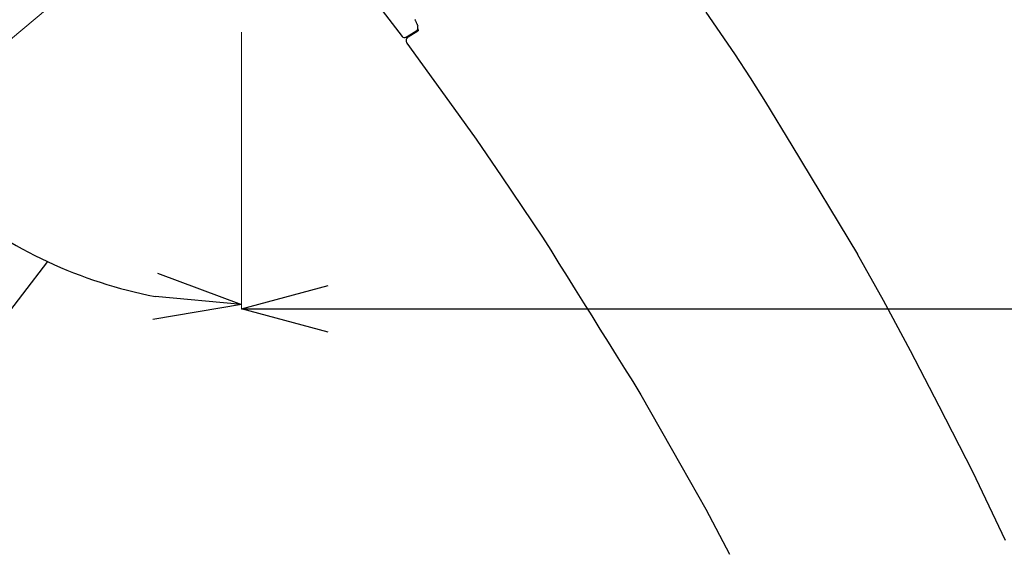
# Model space of a CAD drawing. Units: millimetres. Extents: x 1951 to 3247, y 695 to 2417.
# Drawn here: x 2663 to 2776, y 1621 to 1681 of the extents above; entities that cross this region are included whole.
import ezdxf

# ---------------------------------------------------------------- set-up
doc = ezdxf.new("R2010")
doc.units = ezdxf.units.MM
doc.layers.add('標註線', color=7, linetype='Continuous', lineweight=9)
doc.layers.add('繪圖線', color=7, linetype='Continuous')
doc.styles.get("Standard").update_dxf_attribs({"font": 'ARIAL.TTF'})
doc.dimstyles.get("Standard").update_dxf_attribs({"dimtxt": 0.18, "dimasz": 0.18, "dimexe": 0.18, "dimexo": 0.0625, "dimgap": 0.09, "dimtad": 0, "dimtih": 1, "dimtoh": 1, "dimdec": 4, "dimzin": 0, "dimdsep": 46, "dimtxsty": 'Standard', "dimcen": 0.09, "dimadec": 0, "dimazin": 0, "dimtfac": 1, "dimtdec": 4, "dimtofl": 0, "dimtmove": 0, "dimatfit": 3, "dimfxl": 1, "dimtolj": 1, "dimtzin": 0, "dimarcsym": 0})

# ---------------------------------------------------------------- blocks, each defined once
blk = doc.blocks.new('_Open30')
at = {"color": 0, "linetype": 'ByBlock', "lineweight": -2}
for p, q in [((-1, 0.268), (0, 0)), ((0, 0), (-1, -0.268)), ((0, 0), (-1, 0))]:
    blk.add_line(p, q, dxfattribs=at)
blk = doc.blocks.new('*D13')
at = {"layer": '標註線', "color": 0, "lineweight": 9, "transparency": 16777216}
for p, q in [((4814.14, 1764.08), (4814.14, 1732.19)), ((4980.14, 1758.44), (4980.14, 1732.19))]:
    blk.add_line(p, q, dxfattribs=at)
at = {"layer": '標註線', "color": 0, "lineweight": -2, "transparency": 16777216}
for p, q in [((4824.14, 1732.19), (4907.75, 1732.19)), ((4970.14, 1732.19), (4955.99, 1732.19))]:
    blk.add_line(p, q, dxfattribs=at)
at = {"layer": '標註線', "color": 0, "lineweight": -2, "transparency": 16777216, "xscale": 10, "yscale": 10, "zscale": 10, "rotation": 180}
blk.add_blockref('_Open30', (4814.14, 1732.19), dxfattribs=at)
at = {"layer": '標註線', "color": 0, "lineweight": -2, "transparency": 16777216, "xscale": 10, "yscale": 10, "zscale": 10}
blk.add_blockref('_Open30', (4980.14, 1732.19), dxfattribs=at)
at = {"layer": '標註線', "transparency": 16777216, "insert": (4931.87, 1732.19), "char_height": 18, "attachment_point": 5}
blk.add_mtext('\\A1;166', dxfattribs=at)
blk = doc.blocks.new('*D14')
at = {"layer": '標註線', "color": 0, "lineweight": 9, "transparency": 16777216}
for p, q in [((4796.55, 1770.86), (4773.58, 1751.59)), ((4814.14, 1764.08), (4814.14, 1732.68))]:
    blk.add_line(p, q, dxfattribs=at)
at = {"layer": '標註線', "color": 0, "lineweight": -2, "transparency": 16777216}
for p, q in [((4791.76, 1737.64), (4779.59, 1721.77)), ((4779.59, 1721.77), (4769.59, 1721.77))]:
    blk.add_line(p, q, dxfattribs=at)
blk.add_arc((4814.14, 1785.62), 52.94, 230.8387, 259.1613, dxfattribs=at)
at = {"layer": '標註線', "color": 0, "lineweight": -2, "transparency": 16777216, "xscale": 10, "yscale": 10, "zscale": 10}
for p, rotation in [((4773.58, 1751.59), 135.4193583425973), ((4814.14, 1732.68), 354.5806416574014)]:
    blk.add_blockref('_Open30', p, dxfattribs=dict(at, rotation=rotation))
at = {"layer": '標註線', "transparency": 16777216, "insert": (4747.67, 1721.77), "char_height": 18, "attachment_point": 5}
blk.add_mtext('\\A1;50°', dxfattribs=at)
blk = doc.blocks.new('A$C0453439D')
at = {"layer": '繪圖線', "color": 7, "linetype": 'Continuous'}
for p, q in [((752.02903, 989.98734), (756.03221, 984.78363)), ((791.05362, 987.61031), (794.35047, 982.78539)), ((757.48366, 986.79352), (757.5138, 986.72791)), ((757.5138, 986.72791), (757.54365, 986.66202)), ((757.54365, 986.66202), (757.57314, 986.59603)), ((757.57314, 986.59603), (757.60223, 986.53013)), ((757.60223, 986.53013), (757.63087, 986.46452)), ((757.63087, 986.46452), (757.65899, 986.39939)), ((757.65899, 986.39939), (757.68653, 986.33493)), ((757.68653, 986.33493), (757.71346, 986.27134)), ((757.71346, 986.27134), (757.73971, 986.2088)), ((757.73971, 986.2088), (757.76522, 986.1475)), ((757.76522, 986.1475), (757.78994, 986.08765)), ((757.78994, 986.08765), (757.81382, 986.02943)), ((756.40695, 984.69368), (757.60746, 985.41103)), ((756.72212, 984.7668), (757.85108, 985.44142)), ((757.82828, 985.69126), (757.8307, 985.67901)), ((757.8307, 985.67901), (757.83312, 985.66675)), ((757.83312, 985.66675), (757.83553, 985.6545)), ((757.83553, 985.6545), (757.83795, 985.64225)), ((757.83795, 985.64225), (757.84037, 985.62999)), ((757.84037, 985.62999), (757.84279, 985.61774)), ((757.84279, 985.61774), (757.8452, 985.60549)), ((757.8452, 985.60549), (757.84762, 985.59323)), ((757.84762, 985.59323), (757.85004, 985.58098)), ((757.85004, 985.58098), (757.85246, 985.56873)), ((757.85184, 985.44803), (757.85108, 985.44142)), ((757.85258, 985.45499), (757.85184, 985.44803)), ((757.85246, 985.56873), (757.85488, 985.55647)), ((757.85329, 985.4623), (757.85258, 985.45499)), ((757.85397, 985.46996), (757.85329, 985.4623)), ((757.85461, 985.47797), (757.85397, 985.46996)), ((757.8552, 985.48634), (757.85461, 985.47797)), ((757.85488, 985.55647), (757.85729, 985.54422)), ((757.85573, 985.49507), (757.8552, 985.48634)), ((757.8562, 985.50417), (757.85573, 985.49507)), ((757.8566, 985.51362), (757.8562, 985.50417)), ((757.85692, 985.52345), (757.8566, 985.51362)), ((757.85715, 985.53365), (757.85692, 985.52345)), ((757.85729, 985.54422), (757.85715, 985.53365)), ((756.57717, 984.03951), (761.49293, 977.23405)), ((794.35047, 982.78539), (796.17638, 980.02628)), ((796.17638, 980.02628), (797.93444, 977.22318)), ((761.49293, 977.23405), (764.55431, 972.96779)), ((797.93444, 977.22318), (800.96617, 972.22636)), ((764.55431, 972.96779), (767.50895, 968.62623)), ((800.96617, 972.22636), (808.55018, 959.72391)), ((767.50895, 968.62623), (772.20731, 961.67578)), ((772.20731, 961.67578), (773.1538, 960.16177)), ((773.1538, 960.16177), (774.1003, 958.64775)), ((811.52599, 954.34947), (808.55018, 959.72391)), ((774.1003, 958.64775), (775.0468, 957.13373)), ((775.0468, 957.13373), (775.99329, 955.61972)), ((775.99329, 955.61972), (776.93979, 954.1057)), ((776.93979, 954.1057), (777.88629, 952.59168)), ((814.63768, 948.55671), (811.52599, 954.34947)), ((777.88629, 952.59168), (778.83278, 951.07766)), ((778.83278, 951.07766), (779.77928, 949.56365)), ((779.77928, 949.56365), (780.72578, 948.04963)), ((817.96782, 942.19389), (814.63768, 948.55671)), ((780.72578, 948.04963), (781.67227, 946.53561)), ((781.67227, 946.53561), (782.61877, 945.0216)), ((782.61877, 945.0216), (783.56527, 943.50758)), ((783.56527, 943.50758), (788.17654, 935.38417)), ((821.8534, 934.61756), (817.96782, 942.19389)), ((788.17654, 935.38417), (791.04385, 930.29022)), ((825.62494, 926.70038), (821.8534, 934.61756)), ((791.04385, 930.29022), (793.76357, 925.11619))]:
    blk.add_line(p, q, dxfattribs=at)
for centre, radius, start, end in [((757.35099, 985.84025), 0.5, 300.8600434, 22.2323711), ((756.27272, 984.96295), 0.3, 216.7069177, 300.8607763), ((756.9786, 984.33759), 0.5, 120.8607763, 216.5955001)]:
    blk.add_arc(centre, radius, start, end, dxfattribs=at)
at = {"layer": '標註線'}
dim = blk.add_angular_dim_2l(base=(722.30362, 956.11035), line1=((737.48728, 990.28566), (737.48728, 1010.2548)), line2=((723.73248, 995.28566), (749.08871, 1016.56207)), dimstyle='Standard', override={"dimfxl": 1.25}, dxfattribs=at)
dim.commit()
dim.dimension.update_dxf_attribs({"geometry": '*D14', "text_midpoint": (671.02471, 942.97937), "insert": (-4076.64901, -778.79266)})
dim = blk.add_linear_dim(base=(903.48728, 953.39652), p1=(737.48728, 990.28566), p2=(903.48728, 984.6472), dimstyle='Standard', override={"dimfxl": 1.25}, dxfattribs=at)
dim.commit()
dim.dimension.update_dxf_attribs({"geometry": '*D13', "text_midpoint": (855.21893, 953.39652), "dimtype": 128, "insert": (-4076.64901, -778.79266)})

msp = doc.modelspace()

# ---------------------------------------------------------------- block references
msp.add_blockref('A$C0453439D', (1950.72, 694.59))

doc.saveas('drawing.dxf')
